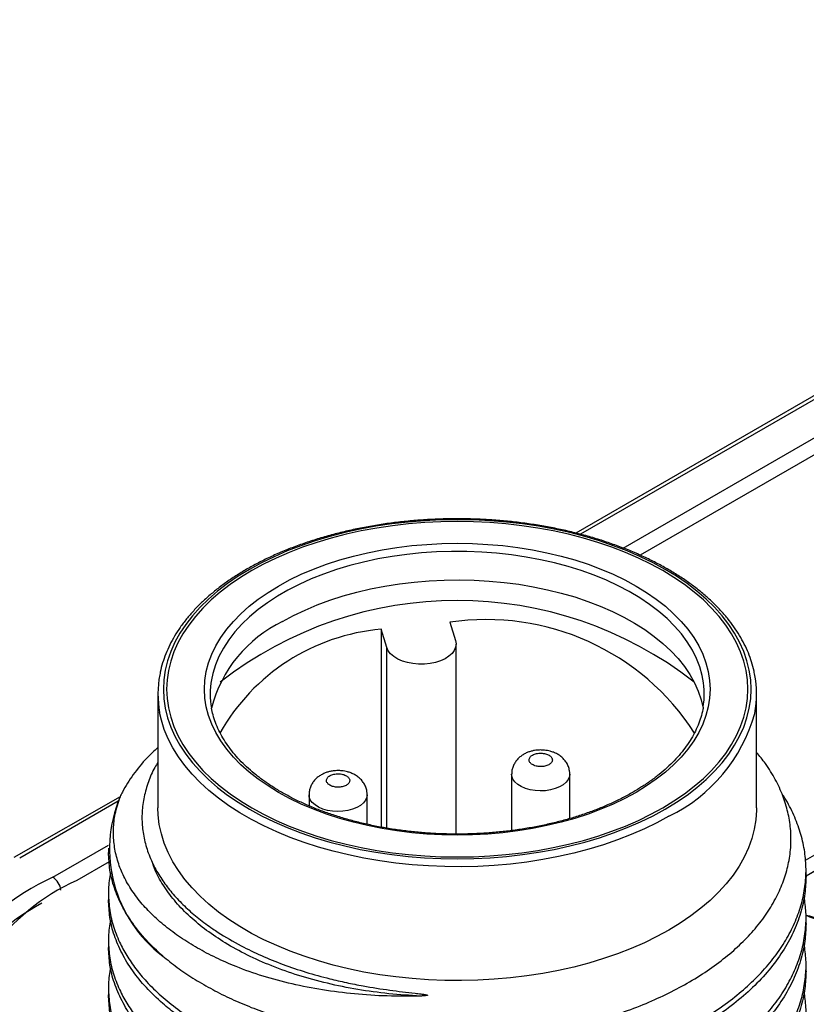
# Model space of a CAD drawing. Units: millimetres. Extents: x 17 to 411, y 7 to 290.
# Drawn here: x 317 to 324, y 109 to 117 of the extents above; entities that cross this region are included whole.
import ezdxf

# ---------------------------------------------------------------- set-up
doc = ezdxf.new("R2010")
doc.units = ezdxf.units.MM
doc.linetypes.add('SLD-Solid', pattern=[0])

msp = doc.modelspace()

# ---------------------------------------------------------------- linework, layer by layer
at = {"color": 7, "linetype": 'SLD-Solid', "lineweight": 25}
for p, q in [((340.648, 123.835), (321.9498, 113.0408)), ((341.2437, 123.6692), (322.5035, 112.8508)), ((320.866, 112.274), (320.9143, 112.1159)), ((320.3234, 112.0558), (320.2751, 112.2138)), ((320.2751, 112.2138), (320.2751, 110.5108)), ((320.9188, 110.4518), (320.9188, 112.0858)), ((318.3543, 111.6564), (318.3543, 110.6771)), ((323.5043, 110.6771), (323.5043, 111.6564)), ((321.3971, 110.967), (321.3971, 110.4816)), ((321.8971, 110.5846), (321.8971, 110.9672)), ((318.0284, 110.7717), (317.1153, 110.2499)), ((319.654, 110.7895), (319.654, 110.6947)), ((320.154, 110.5355), (320.154, 110.7898)), ((323.924, 110.2257), (324.3975, 110.499)), ((317.9293, 110.3301), (317.9297, 110.2931)), ((324.409, 110.3731), (323.9293, 110.089)), ((324.409, 110.3649), (323.9293, 110.089)), ((317.9359, 110.2139), (317.6561, 110.0524)), ((323.9293, 110.089), (323.9293, 110.1425)), ((317.9293, 109.9384), (317.9297, 109.8848)), ((323.9293, 109.6807), (323.9293, 109.7342)), ((317.9293, 109.5301), (317.9297, 109.4766)), ((323.9293, 109.2724), (323.9293, 109.3259)), ((317.9293, 109.1218), (317.9297, 109.0683))]:
    msp.add_line(p, q, dxfattribs=at)
at = {"color": 8, "linetype": 'SLD-Solid', "lineweight": 25}
for p, q in [((340.698, 123.8301), (321.9903, 113.0303)), ((322.3562, 112.9122), (340.9833, 123.6654)), ((320.3234, 110.5022), (320.3234, 112.0558)), ((318.0118, 110.7336), (317.1653, 110.2449)), ((317.4506, 110.0802), (317.9296, 110.3568))]:
    msp.add_line(p, q, dxfattribs=at)
at = {"color": 7, "linetype": 'SLD-Solid', "lineweight": 25, "flags": 128}
for points in [[(319.1419, 112.729), (319.0444, 112.6695), (318.953, 112.607), (318.8677, 112.5416), (318.7889, 112.4735), (318.7169, 112.403), (318.6518, 112.3303), (318.5939, 112.2556), (318.5433, 112.1791), (318.5003, 112.1011), (318.4649, 112.0219), (318.4372, 111.9416), (318.4174, 111.8605), (318.4055, 111.779), (318.4015, 111.6971), (318.4055, 111.6153), (318.4174, 111.5338), (318.4372, 111.4527), (318.4649, 111.3724), (318.5003, 111.2932), (318.5433, 111.2152), (318.5939, 111.1387), (318.6518, 111.064), (318.7169, 110.9913), (318.7889, 110.9208), (318.8677, 110.8527), (318.953, 110.7873), (319.0444, 110.7248), (319.1419, 110.6653), (319.2449, 110.6091), (319.3532, 110.5562), (319.4665, 110.507), (319.5844, 110.4616), (319.7065, 110.42), (319.8325, 110.3824), (319.9619, 110.349), (320.0944, 110.3198), (320.2295, 110.2949), (320.3668, 110.2745), (320.5058, 110.2585), (320.6462, 110.2471), (320.7875, 110.2402), (320.9293, 110.2379), (321.071, 110.2402), (321.2123, 110.2471), (321.3527, 110.2585), (321.4917, 110.2745), (321.629, 110.2949), (321.7641, 110.3198), (321.8966, 110.349), (322.026, 110.3824), (322.152, 110.42), (322.2741, 110.4616), (322.392, 110.507), (322.5053, 110.5562), (322.6136, 110.6091), (322.7167, 110.6653), (322.8141, 110.7248), (322.9056, 110.7873), (322.9908, 110.8527), (323.0696, 110.9208), (323.1416, 110.9913), (323.2067, 111.064), (323.2646, 111.1387), (323.3152, 111.2152), (323.3583, 111.2932), (323.3937, 111.3724), (323.4213, 111.4527), (323.4411, 111.5338), (323.4531, 111.6153), (323.457, 111.6971), (323.4531, 111.779), (323.4411, 111.8605), (323.4213, 111.9416), (323.3937, 112.0219), (323.3583, 112.1011), (323.3152, 112.1791), (323.2646, 112.2556), (323.2067, 112.3303), (323.1416, 112.403), (323.0696, 112.4735), (322.9908, 112.5416), (322.9056, 112.607), (322.8141, 112.6695), (322.7167, 112.729), (322.6136, 112.7852), (322.5053, 112.838), (322.392, 112.8873), (322.2741, 112.9327), (322.152, 112.9743), (322.026, 113.0119), (321.8966, 113.0453), (321.7641, 113.0745), (321.629, 113.0994), (321.4917, 113.1198), (321.3527, 113.1358), (321.2123, 113.1472), (321.071, 113.1541), (320.9293, 113.1564), (320.7875, 113.1541), (320.6462, 113.1472), (320.5058, 113.1358), (320.3668, 113.1198), (320.2295, 113.0994), (320.0944, 113.0745), (319.9619, 113.0453), (319.8325, 113.0119), (319.7065, 112.9743), (319.5844, 112.9327), (319.4665, 112.8873), (319.3532, 112.838), (319.2449, 112.7852), (319.1419, 112.729)], [(322.697, 110.6773), (322.7934, 110.7361), (322.8838, 110.7979), (322.9682, 110.8626), (323.0461, 110.9299), (323.1173, 110.9997), (323.1817, 111.0716), (323.239, 111.1455), (323.289, 111.2211), (323.3316, 111.2982), (323.3666, 111.3766), (323.3939, 111.456), (323.4135, 111.5362), (323.4253, 111.6168), (323.4293, 111.6978), (323.4253, 111.7787), (323.4135, 111.8594), (323.3939, 111.9395), (323.3666, 112.0189), (323.3316, 112.0973), (323.289, 112.1744), (323.239, 112.2501), (323.1817, 112.324), (323.1173, 112.3959), (323.0461, 112.4656), (322.9682, 112.5329), (322.8838, 112.5976), (322.7934, 112.6595), (322.697, 112.7183), (322.5951, 112.7739), (322.488, 112.8261), (322.3759, 112.8748), (322.2593, 112.9198), (322.1386, 112.9609), (322.014, 112.9981), (321.886, 113.0311), (321.755, 113.06), (321.6214, 113.0846), (321.4856, 113.1048), (321.348, 113.1206), (321.2092, 113.1319), (321.0694, 113.1387), (320.9293, 113.141), (320.7891, 113.1387), (320.6494, 113.1319), (320.5105, 113.1206), (320.373, 113.1048), (320.2372, 113.0846), (320.1036, 113.06), (319.9726, 113.0311), (319.8446, 112.9981), (319.72, 112.9609), (319.5992, 112.9198), (319.4826, 112.8748), (319.3705, 112.8261), (319.2634, 112.7739), (319.1615, 112.7183), (319.0652, 112.6595), (318.9747, 112.5976), (318.8904, 112.5329), (318.8125, 112.4656), (318.7412, 112.3959), (318.6768, 112.324), (318.6196, 112.2501), (318.5696, 112.1744), (318.527, 112.0973), (318.4919, 112.0189), (318.4646, 111.9395), (318.445, 111.8594), (318.4332, 111.7787), (318.4293, 111.6978), (318.4332, 111.6168), (318.445, 111.5362), (318.4646, 111.456), (318.4919, 111.3766), (318.527, 111.2982), (318.5696, 111.2211), (318.6196, 111.1455), (318.6768, 111.0716), (318.7412, 110.9997), (318.8125, 110.9299), (318.8904, 110.8626), (318.9747, 110.7979), (319.0652, 110.7361), (319.1615, 110.6773), (319.2634, 110.6216), (319.3705, 110.5694), (319.4826, 110.5207), (319.5992, 110.4758), (319.72, 110.4346), (319.8446, 110.3975), (319.9726, 110.3644), (320.1036, 110.3355), (320.2372, 110.311), (320.373, 110.2907), (320.5105, 110.2749), (320.6494, 110.2636), (320.7891, 110.2568), (320.9293, 110.2546), (321.0694, 110.2568), (321.2092, 110.2636), (321.348, 110.2749), (321.4856, 110.2907), (321.6214, 110.311), (321.755, 110.3355), (321.886, 110.3644), (322.014, 110.3975), (322.1386, 110.4346), (322.2593, 110.4758), (322.3759, 110.5207), (322.488, 110.5694), (322.5951, 110.6216), (322.697, 110.6773)], [(322.4672, 110.8099), (322.3716, 110.7579), (322.2706, 110.7094), (322.1648, 110.6644), (322.0545, 110.6233), (321.94, 110.586), (321.8219, 110.5528), (321.7005, 110.5238), (321.5763, 110.499), (321.4498, 110.4787), (321.3213, 110.4627), (321.1914, 110.4513), (321.0606, 110.4445), (320.9293, 110.4422), (320.7979, 110.4445), (320.6671, 110.4513), (320.5372, 110.4627), (320.4088, 110.4787), (320.2822, 110.499), (320.158, 110.5238), (320.0366, 110.5528), (319.9185, 110.586), (319.8041, 110.6233), (319.6937, 110.6644), (319.5879, 110.7094), (319.487, 110.7579), (319.3913, 110.8099), (319.3013, 110.8652), (319.2171, 110.9234), (319.1393, 110.9845), (319.0679, 111.0482), (319.0034, 111.1143), (318.9459, 111.1825), (318.8956, 111.2525), (318.8527, 111.3242), (318.8175, 111.3973), (318.7899, 111.4714), (318.7701, 111.5464), (318.7582, 111.622), (318.7543, 111.6978), (318.7582, 111.7736), (318.7701, 111.8491), (318.7899, 111.9241), (318.8175, 111.9983), (318.8527, 112.0713), (318.8956, 112.143), (318.9459, 112.2131), (319.0034, 112.2813), (319.0679, 112.3473), (319.1393, 112.411), (319.2171, 112.4721), (319.3013, 112.5304), (319.3913, 112.5856), (319.487, 112.6376), (319.5879, 112.6862), (319.6937, 112.7311), (319.8041, 112.7723), (319.9185, 112.8096), (320.0366, 112.8428), (320.158, 112.8718), (320.2822, 112.8965), (320.4088, 112.9169), (320.5372, 112.9328), (320.6671, 112.9442), (320.7979, 112.9511), (320.9293, 112.9534), (321.0606, 112.9511), (321.1914, 112.9442), (321.3213, 112.9328), (321.4498, 112.9169), (321.5763, 112.8965), (321.7005, 112.8718), (321.8219, 112.8428), (321.94, 112.8096), (322.0545, 112.7723), (322.1648, 112.7311), (322.2706, 112.6862), (322.3716, 112.6376), (322.4672, 112.5856), (322.5573, 112.5304), (322.6414, 112.4721), (322.7193, 112.411), (322.7906, 112.3473), (322.8551, 112.2813), (322.9126, 112.2131), (322.9629, 112.143), (323.0058, 112.0713), (323.0411, 111.9983), (323.0686, 111.9241), (323.0884, 111.8491), (323.1003, 111.7736), (323.1043, 111.6978), (323.1003, 111.622), (323.0884, 111.5464), (323.0686, 111.4714), (323.0411, 111.3973), (323.0058, 111.3242), (322.9629, 111.2525), (322.9126, 111.1825), (322.8551, 111.1143), (322.7906, 111.0482), (322.7193, 110.9845), (322.6414, 110.9234), (322.5573, 110.8652), (322.4672, 110.8099)], [(319.4267, 112.2794), (319.5211, 112.3307), (319.6207, 112.3785), (319.7252, 112.4228), (319.8342, 112.4633), (319.9473, 112.4999), (320.064, 112.5324), (320.1839, 112.5608), (320.3066, 112.5849), (320.4316, 112.6046), (320.5585, 112.6199), (320.6867, 112.6307), (320.8159, 112.637), (320.9455, 112.6387), (321.075, 112.6358), (321.204, 112.6284), (321.3319, 112.6165), (321.4584, 112.6001), (321.5828, 112.5793), (321.7049, 112.5541), (321.8241, 112.5247), (321.9399, 112.4911), (322.052, 112.4535), (322.1599, 112.4121), (322.2632, 112.3669), (322.3616, 112.3182), (322.4546, 112.2661), (322.542, 112.2108), (322.6233, 112.1526), (322.6984, 112.0916), (322.7669, 112.028), (322.8285, 111.9622), (322.8831, 111.8944), (322.9304, 111.8247), (322.9703, 111.7535), (323.0025, 111.681), (323.0271, 111.6076), (323.0438, 111.5334), (323.0448, 111.5277)], [(320.9143, 112.1159), (320.9188, 112.0874), (320.9152, 112.0589), (320.9034, 112.0311), (320.884, 112.0048), (320.8572, 111.9807), (320.824, 111.9595), (320.7852, 111.9417), (320.7418, 111.9279), (320.6951, 111.9183), (320.6463, 111.9134), (320.5968, 111.9131), (320.5478, 111.9176), (320.5008, 111.9266), (320.457, 111.94), (320.4177, 111.9573), (320.3838, 111.9782), (320.3563, 112.002), (320.336, 112.0281), (320.3234, 112.0558)], [(323.5043, 110.6771), (323.504, 110.6566), (323.4982, 110.5748), (323.4845, 110.4932), (323.4631, 110.4122), (323.4339, 110.3321), (323.3972, 110.2529), (323.353, 110.1751), (323.3014, 110.0988), (323.2426, 110.0242), (323.1768, 109.9516), (323.1042, 109.8813), (323.0249, 109.8133), (322.9393, 109.748), (322.8476, 109.6855), (322.7501, 109.626), (322.647, 109.5697), (322.5387, 109.5167), (322.4255, 109.4673), (322.3078, 109.4215), (322.1859, 109.3796), (322.0602, 109.3416), (321.931, 109.3077), (321.7988, 109.2779), (321.664, 109.2524), (321.5269, 109.2312), (321.3881, 109.2144), (321.2478, 109.202), (321.1065, 109.1941), (320.9647, 109.1907), (320.8229, 109.1918), (320.6813, 109.1975), (320.5405, 109.2076), (320.4008, 109.2222), (320.2628, 109.2412), (320.1268, 109.2646), (319.9932, 109.2923), (319.8625, 109.3241), (319.735, 109.3601), (319.6112, 109.4001), (319.4913, 109.444), (319.3758, 109.4916), (319.265, 109.5428), (319.1593, 109.5974), (319.059, 109.6553), (318.9643, 109.7164), (318.8756, 109.7803), (318.7932, 109.847), (318.7172, 109.9162), (318.6479, 109.9877), (318.5856, 110.0613), (318.5304, 110.1367), (318.4825, 110.2138), (318.442, 110.2924), (318.4091, 110.372), (318.3838, 110.4526), (318.3662, 110.5339), (318.3565, 110.6157), (318.3543, 110.6771)]]:
    msp.add_lwpolyline(points, dxfattribs=at)
at = {"color": 8, "linetype": 'SLD-Solid', "lineweight": 25, "flags": 128}
for points in [[(323.043, 111.7832), (323.0364, 111.8155), (323.0158, 111.8894), (322.9873, 111.9624), (322.9513, 112.0342), (322.9077, 112.1047), (322.8567, 112.1735), (322.7986, 112.2404), (322.7335, 112.3051), (322.6617, 112.3674), (322.5834, 112.427), (322.499, 112.4838), (322.4088, 112.5375), (322.313, 112.5879), (322.2121, 112.6349), (322.1065, 112.6782), (321.9964, 112.7178), (321.8824, 112.7534), (321.7649, 112.7849), (321.6442, 112.8122), (321.5209, 112.8352), (321.3953, 112.8538), (321.2681, 112.868), (321.1396, 112.8777), (321.0103, 112.8828), (320.8807, 112.8834), (320.7512, 112.8794), (320.6225, 112.8708), (320.4949, 112.8578), (320.3688, 112.8403), (320.2449, 112.8183), (320.1236, 112.7921), (320.0052, 112.7616), (319.8902, 112.727), (319.7792, 112.6885), (319.6724, 112.6461), (319.5702, 112.6), (319.4732, 112.5504), (319.3815, 112.4975), (319.2956, 112.4415), (319.2158, 112.3825), (319.1424, 112.3209), (319.0756, 112.2568), (319.0157, 112.1904), (318.9629, 112.1221), (318.9175, 112.052), (318.8795, 111.9805), (318.8491, 111.9077), (318.8265, 111.8341), (318.8148, 111.7789)], [(322.7501, 110.6053), (322.647, 110.5489), (322.5387, 110.496), (322.4255, 110.4466), (322.3078, 110.4008), (322.1859, 110.3589), (322.0602, 110.3209), (321.931, 110.287), (321.7988, 110.2572), (321.664, 110.2317), (321.5269, 110.2105), (321.3881, 110.1936), (321.2478, 110.1813), (321.1065, 110.1734), (320.9647, 110.17), (320.8229, 110.1711), (320.6813, 110.1768), (320.5405, 110.1869), (320.4008, 110.2015), (320.2628, 110.2205), (320.1268, 110.2439), (319.9932, 110.2716), (319.8625, 110.3034), (319.735, 110.3394), (319.6112, 110.3794), (319.4913, 110.4232), (319.3758, 110.4708), (319.265, 110.522), (319.1593, 110.5767), (319.059, 110.6346), (318.9643, 110.6956), (318.8756, 110.7596), (318.7932, 110.8263), (318.7172, 110.8955), (318.6479, 110.967), (318.5856, 111.0406), (318.5304, 111.116), (318.4825, 111.1931), (318.442, 111.2716), (318.4091, 111.3513), (318.3838, 111.4319), (318.369, 111.4974)], [(321.8971, 110.9672), (321.8943, 110.9455), (321.8836, 110.9204), (321.8653, 110.8968), (321.84, 110.8754), (321.8086, 110.857), (321.7719, 110.8421), (321.7312, 110.8313), (321.6878, 110.8248), (321.6431, 110.8229), (321.5985, 110.8257), (321.5555, 110.8329), (321.5155, 110.8445), (321.4796, 110.8601), (321.4492, 110.8791), (321.4251, 110.9009), (321.4082, 110.9248), (321.3989, 110.9502), (321.3971, 110.967)], [(320.154, 110.7898), (320.1512, 110.7681), (320.1405, 110.743), (320.1222, 110.7193), (320.0969, 110.698), (320.0654, 110.6796), (320.0288, 110.6647), (319.9881, 110.6539), (319.9447, 110.6474), (319.9, 110.6455), (319.8554, 110.6482), (319.8124, 110.6555), (319.7723, 110.6671), (319.7365, 110.6827), (319.7061, 110.7016), (319.682, 110.7235), (319.665, 110.7474), (319.6558, 110.7727), (319.654, 110.7895)]]:
    msp.add_lwpolyline(points, dxfattribs=at)
at = {"color": 7, "linetype": 'SLD-Solid', "lineweight": 25}
for centre, radius, start, end in [((320.9293, 109.1491), 3.3116, 52.01464, 127.98536), ((319.9144, 111.2552), 1.1344, 115.46336, 165.74867), ((321.18, 110.1672), 2.13, 32.76382, 98.47768), ((320.428, 110.4522), 1.7682, 94.96236, 150.61605), ((319.2195, 111.656), 0.8651, 168.95244, 190.56578), ((322.6386, 111.6561), 0.8656, 348.91218, 11.5337), ((319.5183, 111.6569), 0.714, 170.16607, 189.87711), ((322.3413, 111.6585), 0.7126, 350.67648, 10.07745), ((319.0947, 110.3239), 1.1565, 157.21971, 232.82534), ((318.3185, 108.1688), 2.0993, 114.42024, 174.25962), ((318.4192, 108.3609), 1.8557, 114.2819, 174.39796)]:
    msp.add_arc(centre, radius, start, end, dxfattribs=at)
at = {"color": 8, "linetype": 'SLD-Solid', "lineweight": 25}
for centre, radius, start, end in [((322.1427, 111.8621), 1.3959, 295.79056, 344.52589), ((317.3659, 109.9492), 0.156, 7.61777, 57.13326), ((318.2811, 108.1303), 1.9585, 118.18014, 175.11486)]:
    msp.add_arc(centre, radius, start, end, dxfattribs=at)
at = {"color": 7, "linetype": 'SLD-Solid', "lineweight": 25}
for points, knots in [([(323.4867, 111.8292), (323.4853, 111.8374), (323.4795, 111.8719), (323.4621, 111.9321), (323.4345, 112.0096), (323.3996, 112.0862), (323.3579, 112.1615), (323.3095, 112.2355), (323.2545, 112.308), (323.1931, 112.3786), (323.1254, 112.4472), (323.0517, 112.5136), (322.9721, 112.5776), (322.8868, 112.6391), (322.7962, 112.6978), (322.7004, 112.7535), (322.5998, 112.8063), (322.4947, 112.8558), (322.3853, 112.902), (322.2719, 112.9448), (322.1549, 112.984), (322.0346, 113.0196), (321.9112, 113.0515), (321.7852, 113.0795), (321.6569, 113.1037), (321.5266, 113.1238), (321.3946, 113.14), (321.2615, 113.1522), (321.1274, 113.1603), (320.9928, 113.1643), (320.858, 113.1641), (320.7234, 113.1599), (320.5893, 113.1516), (320.4562, 113.1392), (320.3244, 113.1228), (320.1942, 113.1024), (320.066, 113.078), (319.9402, 113.0497), (319.817, 113.0177), (319.6968, 112.9819), (319.58, 112.9425), (319.4669, 112.8995), (319.3577, 112.8531), (319.2528, 112.8033), (319.1524, 112.7504), (319.0569, 112.6944), (318.9665, 112.6355), (318.8815, 112.5738), (318.8021, 112.5095), (318.7285, 112.4428), (318.661, 112.3738), (318.5998, 112.3028), (318.545, 112.2299), (318.4969, 112.1553), (318.4556, 112.0794), (318.421, 112.0023), (318.394, 111.9242), (318.3771, 111.864), (318.3717, 111.8296), (318.3704, 111.8218)], [0, 0, 0, 0, 0.005503, 0.023201, 0.040934, 0.058709, 0.076531, 0.094402, 0.112316, 0.130268, 0.148252, 0.166259, 0.184283, 0.202318, 0.220359, 0.238403, 0.256446, 0.274486, 0.292524, 0.310557, 0.328585, 0.346609, 0.364629, 0.382646, 0.400658, 0.418668, 0.436675, 0.45468, 0.472684, 0.490686, 0.508689, 0.526691, 0.544695, 0.562699, 0.580705, 0.598713, 0.616724, 0.634739, 0.652757, 0.67078, 0.688808, 0.706841, 0.724879, 0.742923, 0.760972, 0.779025, 0.797082, 0.815141, 0.833197, 0.851249, 0.869289, 0.887313, 0.905313, 0.923282, 0.941211, 0.959094, 0.976928, 0.994712, 1, 1, 1, 1]), ([(322.4422, 110.8124), (322.4271, 110.8038), (322.3832, 110.7789), (322.3067, 110.7398), (322.2114, 110.6962), (322.1118, 110.6558), (322.0083, 110.6187), (321.9011, 110.585), (321.7907, 110.5548), (321.6774, 110.5284), (321.5616, 110.5056), (321.4436, 110.4868), (321.3239, 110.4718), (321.2029, 110.4608), (321.081, 110.4538), (320.9586, 110.4508), (320.836, 110.4518), (320.7138, 110.4569), (320.5923, 110.466), (320.4719, 110.4791), (320.3531, 110.4961), (320.2362, 110.517), (320.1216, 110.5417), (320.0097, 110.5701), (319.901, 110.6022), (319.7956, 110.6377), (319.6941, 110.6765), (319.5967, 110.7186), (319.5038, 110.7638), (319.4157, 110.8118), (319.3326, 110.8626), (319.2548, 110.9159), (319.1826, 110.9716), (319.1162, 111.0294), (319.0558, 111.0891), (319.0015, 111.1506), (318.9535, 111.2136), (318.912, 111.278), (318.877, 111.3435), (318.8488, 111.4101), (318.8278, 111.474), (318.8195, 111.5158), (318.8149, 111.5345)], [0, 0, 0, 0, 0.013302, 0.03864, 0.063987, 0.089341, 0.114702, 0.140073, 0.165451, 0.190837, 0.21623, 0.241629, 0.267034, 0.292442, 0.317854, 0.343267, 0.368681, 0.394095, 0.419507, 0.444917, 0.470322, 0.495722, 0.521116, 0.546503, 0.571881, 0.59725, 0.62261, 0.647959, 0.673298, 0.698628, 0.723949, 0.749265, 0.77458, 0.799897, 0.825225, 0.850573, 0.875956, 0.90139, 0.926893, 0.952484, 0.97818, 1, 1, 1, 1]), ([(323.0446, 111.5431), (323.0445, 111.5425), (323.0417, 111.519), (323.0297, 111.4728), (323.008, 111.4049), (322.9787, 111.3378), (322.9429, 111.2718), (322.9004, 111.2071), (322.8515, 111.1438), (322.7963, 111.0823), (322.7349, 111.0226), (322.6677, 110.9648), (322.5946, 110.9094), (322.5196, 110.8584), (322.4668, 110.827), (322.4422, 110.8124)], [0, 0, 0, 0, 0.0021795, 0.0875917, 0.1727493, 0.2575744, 0.3420458, 0.426187, 0.5100477, 0.5936878, 0.6771662, 0.7605344, 0.8438346, 0.9270993, 1, 1, 1, 1]), ([(318.3543, 111.1967), (318.3223, 111.1671), (318.2413, 111.0923), (318.1389, 110.9638), (318.0671, 110.8504), (318.0352, 110.7855), (318.0284, 110.7717)], [0, 0, 0, 0, 0.223273, 0.565545, 0.907595, 1, 1, 1, 1]), ([(318.3959, 109.4024), (318.4363, 109.3695), (318.5171, 109.3038), (318.6546, 109.211), (318.8038, 109.1232), (318.9642, 109.0419), (319.1337, 108.9682), (319.3122, 108.9017), (319.5004, 108.8426), (319.7059, 108.789), (319.9275, 108.7431), (320.1669, 108.7061), (320.4137, 108.6807), (320.6639, 108.6674), (320.9133, 108.6663), (321.1625, 108.6772), (321.412, 108.7008), (321.6569, 108.7367), (321.8929, 108.784), (322.121, 108.8423), (322.3425, 108.9122), (322.553, 108.9926), (322.7493, 109.0821), (322.9325, 109.1804), (323.1026, 109.2883), (323.2563, 109.4042), (323.3911, 109.526), (323.5082, 109.6537), (323.6074, 109.788), (323.6867, 109.9263), (323.7451, 110.0664), (323.7836, 110.2082), (323.8019, 110.3528), (323.7993, 110.4976), (323.776, 110.6404), (323.7327, 110.7816), (323.6678, 110.9215), (323.5921, 111.0468), (323.5302, 111.1224), (323.5043, 111.1541)], [0, 0, 0, 0, 0.024216, 0.048432, 0.073155, 0.097878, 0.122096, 0.146314, 0.171052, 0.19579, 0.223773, 0.251756, 0.280552, 0.309347, 0.337331, 0.365315, 0.394128, 0.422941, 0.450651, 0.47836, 0.506881, 0.535401, 0.563011, 0.59062, 0.619039, 0.647457, 0.674912, 0.702368, 0.730634, 0.758901, 0.786137, 0.813373, 0.841401, 0.869429, 0.896629, 0.923828, 0.951839, 0.979849, 1, 1, 1, 1]), ([(321.6471, 111.1749), (321.6326, 111.1744), (321.6121, 111.1737), (321.5826, 111.1686), (321.5579, 111.1626), (321.5295, 111.1525), (321.5013, 111.1387), (321.4741, 111.1206), (321.4494, 111.0982), (321.4283, 111.0718), (321.4116, 111.0417), (321.4011, 111.0087), (321.3964, 110.9831), (321.3975, 110.969), (321.3971, 110.967)], [0, 0, 0, 0, 0.117298, 0.164595, 0.243202, 0.32479, 0.412695, 0.504096, 0.597452, 0.691766, 0.786845, 0.882907, 0.980348, 1, 1, 1, 1]), ([(321.5628, 111.0587), (321.5572, 111.0652), (321.5484, 111.0754), (321.5465, 111.0906), (321.5497, 111.106), (321.5602, 111.1204), (321.5775, 111.1318), (321.5984, 111.141), (321.6232, 111.1469), (321.6495, 111.1479), (321.6753, 111.1458), (321.7069, 111.1386), (321.7233, 111.1267), (321.7315, 111.1207)], [0, 0, 0, 0, 0.11969, 0.186312, 0.249933, 0.37623, 0.437293, 0.500189, 0.626502, 0.687569, 0.75049, 0.876052, 1, 1, 1, 1]), ([(321.8971, 110.9672), (321.8964, 110.9772), (321.8958, 110.9992), (321.8862, 111.0329), (321.87, 111.0661), (321.8478, 111.0953), (321.8214, 111.1198), (321.7911, 111.1399), (321.7594, 111.1549), (321.7303, 111.1643), (321.7037, 111.1702), (321.677, 111.1741), (321.6577, 111.1747), (321.6471, 111.1749)], [0, 0, 0, 0, 0.0807229, 0.183227, 0.2899977, 0.3884721, 0.4894996, 0.5923414, 0.6923085, 0.7808164, 0.8443696, 0.9146944, 1, 1, 1, 1]), ([(318.3543, 111.0688), (318.3452, 111.0543), (318.3111, 110.9997), (318.2701, 110.9005), (318.2323, 110.7721), (318.2153, 110.6421), (318.2177, 110.513), (318.2392, 110.3844), (318.2808, 110.2563), (318.3397, 110.1354), (318.412, 110.0236), (318.4951, 109.9199), (318.593, 109.8196), (318.7025, 109.7242), (318.7851, 109.6654), (318.8254, 109.6367)], [0, 0, 0, 0, 0.0303799, 0.1142164, 0.2004885, 0.2867606, 0.3706038, 0.4544452, 0.5407883, 0.6271314, 0.7014063, 0.7756812, 0.8516828, 0.9276845, 1, 1, 1, 1]), ([(321.7315, 111.1207), (321.7371, 111.1142), (321.7459, 111.104), (321.7478, 111.0888), (321.7446, 111.0734), (321.734, 111.059), (321.7168, 111.0476), (321.6959, 111.0384), (321.6711, 111.0325), (321.6448, 111.0314), (321.619, 111.0336), (321.5874, 111.0408), (321.571, 111.0527), (321.5628, 111.0587)], [0, 0, 0, 0, 0.11969, 0.186312, 0.249933, 0.37623, 0.437293, 0.500189, 0.626502, 0.687569, 0.75049, 0.876052, 1, 1, 1, 1]), ([(319.904, 110.9975), (319.8895, 110.997), (319.869, 110.9962), (319.8394, 110.9912), (319.8147, 110.9852), (319.7864, 110.9751), (319.7582, 110.9612), (319.731, 110.9431), (319.7063, 110.9208), (319.6851, 110.8943), (319.6685, 110.8642), (319.658, 110.8312), (319.6533, 110.8056), (319.6544, 110.7916), (319.654, 110.7895)], [0, 0, 0, 0, 0.117298, 0.164595, 0.243202, 0.32479, 0.412695, 0.504096, 0.597452, 0.691766, 0.786845, 0.882907, 0.980348, 1, 1, 1, 1]), ([(320.154, 110.7898), (320.1532, 110.7997), (320.1527, 110.8217), (320.1431, 110.8555), (320.1268, 110.8886), (320.1047, 110.9178), (320.0783, 110.9424), (320.048, 110.9625), (320.0163, 110.9774), (319.9872, 110.9869), (319.9606, 110.9928), (319.9339, 110.9967), (319.9146, 110.9972), (319.904, 110.9975)], [0, 0, 0, 0, 0.080723, 0.183227, 0.289998, 0.388472, 0.4895, 0.592341, 0.692309, 0.780816, 0.84437, 0.914694, 1, 1, 1, 1]), ([(319.8197, 110.8812), (319.8141, 110.8878), (319.8053, 110.898), (319.8034, 110.9132), (319.8065, 110.9286), (319.8171, 110.9429), (319.8344, 110.9544), (319.8553, 110.9635), (319.8801, 110.9695), (319.9064, 110.9705), (319.9322, 110.9684), (319.9638, 110.9612), (319.9802, 110.9492), (319.9884, 110.9433)], [0, 0, 0, 0, 0.11969, 0.186312, 0.249933, 0.37623, 0.437293, 0.500189, 0.626502, 0.687569, 0.75049, 0.876052, 1, 1, 1, 1]), ([(319.9884, 110.9433), (319.994, 110.9367), (320.0027, 110.9266), (320.0047, 110.9113), (320.0015, 110.896), (319.9909, 110.8816), (319.9737, 110.8701), (319.9528, 110.861), (319.9279, 110.8551), (319.9017, 110.854), (319.8759, 110.8561), (319.8443, 110.8634), (319.8279, 110.8753), (319.8197, 110.8812)], [0, 0, 0, 0, 0.11969, 0.186312, 0.249933, 0.37623, 0.437293, 0.500189, 0.626502, 0.687569, 0.75049, 0.876052, 1, 1, 1, 1]), ([(317.9477, 110.118), (317.9465, 110.1136), (317.9324, 110.0611), (317.9272, 109.959), (317.9335, 109.8125), (317.9656, 109.666), (318.0173, 109.5298), (318.0844, 109.4048), (318.1618, 109.2917), (318.2591, 109.176), (318.3782, 109.0594), (318.5209, 108.9441), (318.6791, 108.8372), (318.8519, 108.7385), (319.0393, 108.6484), (319.2417, 108.567), (319.458, 108.4953), (319.6859, 108.4342), (319.9232, 108.3845), (320.1673, 108.3467), (320.4155, 108.3212), (320.6748, 108.3073), (320.9443, 108.3064), (321.2238, 108.3205), (321.5032, 108.3501), (321.7801, 108.3954), (322.0506, 108.4561), (322.3061, 108.53), (322.5441, 108.6152), (322.7626, 108.7096), (322.9647, 108.8137), (323.1504, 108.9269), (323.3168, 109.0476), (323.4641, 109.1753), (323.5916, 109.3083), (323.7003, 109.4477), (323.7889, 109.5919), (323.8565, 109.7395), (323.9027, 109.8887), (323.9276, 110.0381), (323.9318, 110.1871), (323.9151, 110.3363), (323.8779, 110.4858), (323.8173, 110.6339), (323.7643, 110.7387), (323.7257, 110.7922), (323.721, 110.7987)], [0, 0, 0, 0, 0.00221, 0.026388, 0.050468, 0.074882, 0.099547, 0.119641, 0.139784, 0.159843, 0.183315, 0.206624, 0.229691, 0.252464, 0.275387, 0.29859, 0.321995, 0.345518, 0.369076, 0.392583, 0.415953, 0.439106, 0.464683, 0.490304, 0.516283, 0.54251, 0.56887, 0.595243, 0.620014, 0.644591, 0.668881, 0.692915, 0.717227, 0.740511, 0.763968, 0.787514, 0.811063, 0.834531, 0.857832, 0.880888, 0.903655, 0.926591, 0.949803, 0.973214, 0.99674, 1, 1, 1, 1]), ([(320.6131, 109.058), (320.5174, 109.057), (320.3259, 109.0549), (320.0438, 109.0736), (319.7694, 109.1078), (319.5061, 109.1594), (319.2565, 109.2267), (319.0391, 109.3037), (318.8524, 109.3861), (318.693, 109.4698), (318.5472, 109.5604), (318.4141, 109.6586), (318.2956, 109.7644), (318.193, 109.8774), (318.1088, 109.9951), (318.0437, 110.1166), (317.999, 110.2416), (317.9742, 110.369), (317.9694, 110.4971), (317.9835, 110.632), (318.0127, 110.7228), (318.0284, 110.7717)], [0, 0, 0, 0, 0.059121, 0.118407, 0.177527, 0.236648, 0.295934, 0.355055, 0.402229, 0.449556, 0.496888, 0.544068, 0.593544, 0.643194, 0.692844, 0.74232, 0.792077, 0.842006, 0.891946, 0.941719, 1, 1, 1, 1]), ([(318.3959, 109.4024), (318.3472, 109.4475), (318.2494, 109.5379), (318.1333, 109.6829), (318.041, 109.8329), (317.9761, 109.9869), (317.9363, 110.1407), (317.9319, 110.2432), (317.9297, 110.2931)], [0, 0, 0, 0, 0.1683761, 0.3373749, 0.5062274, 0.6741687, 0.8412716, 1, 1, 1, 1]), ([(323.9293, 110.089), (323.9265, 110.039), (323.9233, 109.9325), (323.8857, 109.77), (323.8223, 109.6028), (323.7313, 109.4389), (323.6147, 109.2806), (323.4738, 109.13), (323.3111, 108.989), (323.129, 108.8589), (322.9283, 108.7397), (322.7091, 108.631), (322.4716, 108.5336), (322.2183, 108.449), (321.9526, 108.3786), (321.678, 108.3233), (321.3986, 108.2836), (321.1178, 108.2598), (320.8369, 108.2515), (320.5561, 108.2581), (320.2759, 108.2799), (319.9992, 108.3173), (319.73, 108.3698), (319.4721, 108.4369), (319.2288, 108.5176), (319.0032, 108.6103), (318.8123, 108.7062), (318.6516, 108.8017), (318.5167, 108.8946), (318.3809, 109.0036), (318.2505, 109.13), (318.1331, 109.2745), (318.0411, 109.4246), (317.976, 109.5786), (317.9363, 109.7324), (317.9319, 109.8349), (317.9297, 109.8848)], [0, 0, 0, 0, 0.026615, 0.056657, 0.087008, 0.117534, 0.148093, 0.178546, 0.208756, 0.238591, 0.268134, 0.298065, 0.328342, 0.358831, 0.389395, 0.419893, 0.450186, 0.48014, 0.509691, 0.5395, 0.569692, 0.600135, 0.630692, 0.661223, 0.691588, 0.721652, 0.751289, 0.774003, 0.79698, 0.820071, 0.850367, 0.880775, 0.911156, 0.941374, 0.97144, 1, 1, 1, 1]), ([(317.9477, 109.7097), (317.9465, 109.7053), (317.9324, 109.6528), (317.9272, 109.5507), (317.9335, 109.4042), (317.9656, 109.2578), (318.0173, 109.1216), (318.0844, 108.9966), (318.1618, 108.8834), (318.2591, 108.7677), (318.3782, 108.6512), (318.5209, 108.5359), (318.6791, 108.4289), (318.8519, 108.3302), (319.0393, 108.2401), (319.2417, 108.1587), (319.458, 108.087), (319.6859, 108.0259), (319.9232, 107.9762), (320.1673, 107.9385), (320.4155, 107.9129), (320.6748, 107.899), (320.9443, 107.8981), (321.2238, 107.9122), (321.5032, 107.9419), (321.7801, 107.9871), (322.0506, 108.0478), (322.3061, 108.1217), (322.5441, 108.207), (322.7626, 108.3014), (322.9647, 108.4054), (323.1504, 108.5186), (323.3168, 108.6394), (323.4641, 108.767), (323.5916, 108.9), (323.7003, 109.0394), (323.7889, 109.1837), (323.8565, 109.3312), (323.9028, 109.4805), (323.9273, 109.6298), (323.9327, 109.7745), (323.9196, 109.869), (323.9133, 109.9142)], [0, 0, 0, 0, 0.00239, 0.02854, 0.054585, 0.080991, 0.107667, 0.1294, 0.151187, 0.172882, 0.198269, 0.22348, 0.248428, 0.273059, 0.297852, 0.322948, 0.348262, 0.373704, 0.399184, 0.424608, 0.449885, 0.474927, 0.502591, 0.530301, 0.558399, 0.586766, 0.615277, 0.643801, 0.670593, 0.697175, 0.723447, 0.74944, 0.775736, 0.80092, 0.82629, 0.851757, 0.877227, 0.902609, 0.927811, 0.952748, 0.977373, 1, 1, 1, 1]), ([(324.7112, 109.8319), (324.6836, 109.8166), (324.6283, 109.7862), (324.5357, 109.7469), (324.4352, 109.7148), (324.3251, 109.6948), (324.2102, 109.6909), (324.0986, 109.7041), (324.0033, 109.7277), (323.9503, 109.7498), (323.9276, 109.7511)], [0, 0, 0, 0, 0.130137, 0.260251, 0.390306, 0.520266, 0.650167, 0.777774, 0.905454, 1, 1, 1, 1]), ([(324.7112, 109.8237), (324.6836, 109.8085), (324.6283, 109.778), (324.5357, 109.7388), (324.4352, 109.7066), (324.3251, 109.6867), (324.2102, 109.6827), (324.0986, 109.696), (324.0032, 109.7196), (323.9502, 109.7417), (323.9276, 109.7511)], [0, 0, 0, 0, 0.130097, 0.260172, 0.390186, 0.520106, 0.649967, 0.777536, 0.905175, 1, 1, 1, 1]), ([(323.9293, 109.6807), (323.9265, 109.6307), (323.9233, 109.5242), (323.8857, 109.3617), (323.8223, 109.1946), (323.7313, 109.0307), (323.6147, 108.8723), (323.4738, 108.7217), (323.3111, 108.5807), (323.129, 108.4506), (322.9283, 108.3314), (322.7091, 108.2227), (322.4716, 108.1253), (322.2183, 108.0407), (321.9526, 107.9703), (321.678, 107.915), (321.3986, 107.8754), (321.1178, 107.8515), (320.8369, 107.8432), (320.5561, 107.8498), (320.2759, 107.8717), (319.9992, 107.909), (319.73, 107.9615), (319.4721, 108.0287), (319.2288, 108.1093), (319.0032, 108.2021), (318.8123, 108.2979), (318.6516, 108.3934), (318.5167, 108.4863), (318.3809, 108.5953), (318.2505, 108.7218), (318.1331, 108.8662), (318.0411, 109.0164), (317.976, 109.1703), (317.9363, 109.3241), (317.9319, 109.4266), (317.9297, 109.4766)], [0, 0, 0, 0, 0.026615, 0.056657, 0.087008, 0.117534, 0.148093, 0.178546, 0.208756, 0.238591, 0.268134, 0.298065, 0.328342, 0.358831, 0.389395, 0.419893, 0.450186, 0.48014, 0.509691, 0.5395, 0.569692, 0.600135, 0.630692, 0.661223, 0.691588, 0.721652, 0.751289, 0.774003, 0.79698, 0.820071, 0.850367, 0.880775, 0.911156, 0.941374, 0.97144, 1, 1, 1, 1]), ([(318.8254, 109.6367), (318.8408, 109.6264), (318.9177, 109.5748), (319.0544, 109.4954), (319.2433, 109.4043), (319.4296, 109.3289), (319.6263, 109.2623), (319.8093, 109.2114), (319.9746, 109.1731), (320.1457, 109.1392), (320.3429, 109.108), (320.5097, 109.0887), (320.6098, 109.0771), (320.6412, 109.0729), (320.6583, 109.07), (320.6656, 109.0684), (320.6689, 109.0674), (320.6704, 109.0668), (320.6715, 109.0663), (320.6722, 109.0658), (320.6726, 109.0654), (320.6728, 109.0651), (320.6729, 109.0648), (320.6728, 109.0645), (320.6726, 109.0642), (320.6719, 109.0636), (320.6685, 109.0621), (320.6537, 109.0599), (320.6345, 109.0587), (320.6181, 109.0582), (320.6131, 109.058)], [0, 0, 0, 0, 0.032565, 0.162994, 0.266421, 0.370216, 0.474017, 0.577451, 0.646683, 0.715915, 0.822706, 0.923289, 0.945639, 0.96017, 0.966344, 0.969323, 0.970316, 0.97101, 0.971491, 0.97196, 0.97217, 0.972347, 0.972468, 0.972589, 0.972738, 0.972999, 0.973836, 0.977733, 0.993204, 1, 1, 1, 1]), ([(317.9477, 109.3014), (317.9465, 109.297), (317.9324, 109.2445), (317.9272, 109.1424), (317.9335, 108.9959), (317.9656, 108.8495), (318.0173, 108.7133), (318.0844, 108.5883), (318.1618, 108.4751), (318.2591, 108.3594), (318.3782, 108.2429), (318.5209, 108.1276), (318.6791, 108.0206), (318.8519, 107.9219), (319.0393, 107.8318), (319.2417, 107.7505), (319.458, 107.6787), (319.6859, 107.6177), (319.9232, 107.568), (320.1673, 107.5302), (320.4155, 107.5046), (320.6748, 107.4907), (320.9443, 107.4898), (321.2238, 107.504), (321.5032, 107.5336), (321.7801, 107.5789), (322.0506, 107.6395), (322.3061, 107.7135), (322.5441, 107.7987), (322.7626, 107.8931), (322.9647, 107.9971), (323.1504, 108.1104), (323.3168, 108.2311), (323.4641, 108.3587), (323.5916, 108.4917), (323.7003, 108.6311), (323.7889, 108.7754), (323.8565, 108.923), (323.9028, 109.0722), (323.9273, 109.2215), (323.9327, 109.3662), (323.9196, 109.4607), (323.9133, 109.5059)], [0, 0, 0, 0, 0.00239, 0.02854, 0.054585, 0.080991, 0.107667, 0.1294, 0.151187, 0.172882, 0.198269, 0.22348, 0.248428, 0.273059, 0.297852, 0.322948, 0.348262, 0.373704, 0.399184, 0.424608, 0.449885, 0.474927, 0.502591, 0.530301, 0.558399, 0.586766, 0.615277, 0.643801, 0.670593, 0.697175, 0.723447, 0.74944, 0.775736, 0.80092, 0.82629, 0.851757, 0.877227, 0.902609, 0.927811, 0.952748, 0.977373, 1, 1, 1, 1]), ([(323.9293, 109.2724), (323.9265, 109.2224), (323.9233, 109.116), (323.8857, 108.9535), (323.8223, 108.7863), (323.7313, 108.6224), (323.6147, 108.4641), (323.4738, 108.3134), (323.3111, 108.1724), (323.129, 108.0423), (322.9283, 107.9231), (322.7091, 107.8145), (322.4716, 107.7171), (322.2183, 107.6325), (321.9526, 107.562), (321.678, 107.5067), (321.3986, 107.4671), (321.1178, 107.4433), (320.8369, 107.4349), (320.5561, 107.4415), (320.2759, 107.4634), (319.9992, 107.5007), (319.73, 107.5533), (319.4721, 107.6204), (319.2288, 107.701), (319.0032, 107.7938), (318.8123, 107.8897), (318.6516, 107.9852), (318.5167, 108.0781), (318.3809, 108.1871), (318.2505, 108.3135), (318.1331, 108.458), (318.0411, 108.6081), (317.976, 108.7621), (317.9363, 108.9158), (317.9319, 109.0184), (317.9297, 109.0683)], [0, 0, 0, 0, 0.026615, 0.056657, 0.087008, 0.117534, 0.148093, 0.178546, 0.208756, 0.238591, 0.268134, 0.298065, 0.328342, 0.358831, 0.389395, 0.419893, 0.450186, 0.48014, 0.509691, 0.5395, 0.569692, 0.600135, 0.630692, 0.661223, 0.691588, 0.721652, 0.751289, 0.774003, 0.79698, 0.820071, 0.850367, 0.880775, 0.911156, 0.941374, 0.97144, 1, 1, 1, 1]), ([(317.9477, 108.8932), (317.9465, 108.8888), (317.9324, 108.8363), (317.9272, 108.7342), (317.9335, 108.5877), (317.9656, 108.4412), (318.0173, 108.305), (318.0844, 108.18), (318.1618, 108.0669), (318.2591, 107.9512), (318.3782, 107.8346), (318.5209, 107.7193), (318.6791, 107.6124), (318.8519, 107.5137), (319.0393, 107.4236), (319.2417, 107.3422), (319.458, 107.2705), (319.6859, 107.2094), (319.9232, 107.1597), (320.1673, 107.1219), (320.4155, 107.0963), (320.6748, 107.0824), (320.9443, 107.0816), (321.2238, 107.0957), (321.5032, 107.1253), (321.7801, 107.1706), (322.0506, 107.2313), (322.3061, 107.3052), (322.5441, 107.3904), (322.7626, 107.4848), (322.9647, 107.5889), (323.1504, 107.7021), (323.3168, 107.8228), (323.4641, 107.9505), (323.5916, 108.0835), (323.7003, 108.2229), (323.7889, 108.3671), (323.8565, 108.5147), (323.9028, 108.6639), (323.9273, 108.8132), (323.9327, 108.958), (323.9196, 109.0524), (323.9133, 109.0976)], [0, 0, 0, 0, 0.00239, 0.02854, 0.054585, 0.080991, 0.107667, 0.1294, 0.151187, 0.172882, 0.198269, 0.22348, 0.248428, 0.273059, 0.297852, 0.322948, 0.348262, 0.373704, 0.399184, 0.424608, 0.449885, 0.474927, 0.502591, 0.530301, 0.558399, 0.586766, 0.615277, 0.643801, 0.670593, 0.697175, 0.723447, 0.74944, 0.775736, 0.80092, 0.82629, 0.851757, 0.877227, 0.902609, 0.927811, 0.952748, 0.977373, 1, 1, 1, 1])]:
    msp.add_open_spline(points, degree=3, knots=knots, dxfattribs=at)
at = {"color": 8, "linetype": 'SLD-Solid', "lineweight": 25}
msp.add_open_spline([(320.6131, 109.058), (320.522, 109.0636), (320.3389, 109.0749), (320.0708, 109.1124), (319.8109, 109.1648), (319.5637, 109.2326), (319.3329, 109.3143), (319.1213, 109.4083), (318.9339, 109.5115), (318.7696, 109.622), (318.6274, 109.7391), (318.5054, 109.8643), (318.4067, 109.996), (318.3376, 110.1153), (318.3116, 110.1915), (318.3016, 110.2208)], degree=3, knots=[0, 0, 0, 0, 0.0816386, 0.1640062, 0.2466627, 0.329158, 0.4110478, 0.4919068, 0.5718235, 0.6468183, 0.7226889, 0.799097, 0.8756896, 0.9521088, 1, 1, 1, 1], dxfattribs=at)

doc.saveas('drawing.dxf')
